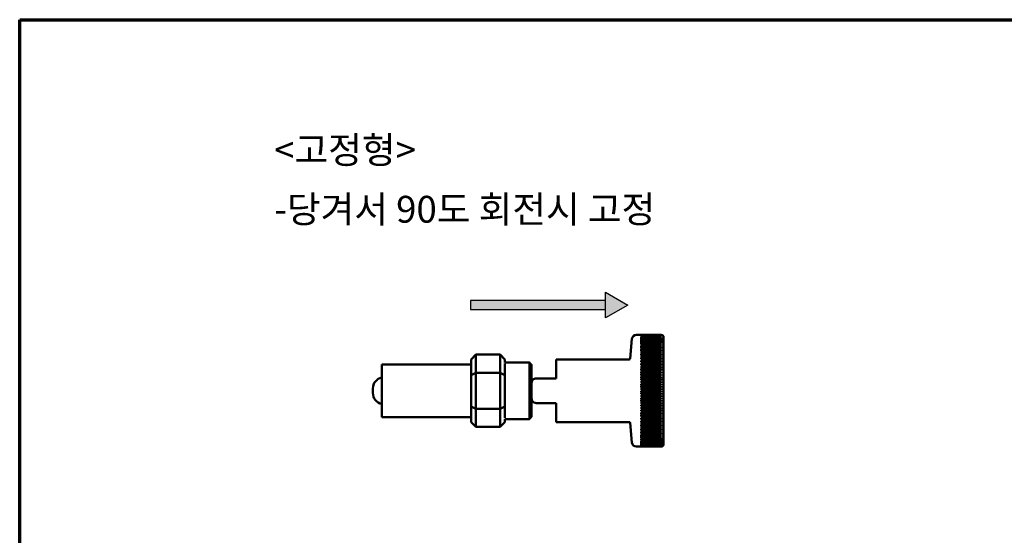
# Model space of a CAD drawing. Units: millimetres. Extents: x 5 to 445, y 5 to 305.
# Drawn here: x 5 to 225, y 190 to 305 of the extents above; entities that cross this region are included whole.
import ezdxf

# ---------------------------------------------------------------- set-up
doc = ezdxf.new("R2010")
doc.units = ezdxf.units.MM
for name, color, linetype, lineweight in [('경계(ISO)', 7, 'Continuous', 70), ('기호(ISO)', 1, 'Continuous', 25), ('스케치 형상(ISO)', 7, 'Continuous', 25), ('외형선(ISO)', 7, 'Continuous', 50), ('해치 (ISO)', 7, 'Continuous', 18)]:
    doc.layers.add(name, color=color, linetype=linetype, lineweight=lineweight)
doc.styles.add('주 텍스트 (ISO)', font='NanumGothic.ttf')

# ---------------------------------------------------------------- blocks, each defined once
blk = doc.blocks.new('경계 용지5-a3')
at = {"layer": '경계(ISO)'}
for p, q in [((5, 305), (445, 305)), ((5, 5), (5, 305))]:
    blk.add_line(p, q, dxfattribs=at)

msp = doc.modelspace()

# ---------------------------------------------------------------- hatches: boundary and pattern name
at = {"layer": '해치 (ISO)'}
for points in [[(136.011, 244.037), (136.011, 238.263), (141.011, 241.15)], [(105.815, 240.15), (136.011, 240.15), (136.011, 242.15), (105.815, 242.15)]]:
    msp.add_hatch(color=256, dxfattribs=at).paths.add_polyline_path(points)

# ---------------------------------------------------------------- linework, layer by layer
at = {"layer": '스케치 형상(ISO)'}
for p, q in [((136.011, 238.263), (136.011, 244.037)), ((136.011, 244.037), (141.011, 241.15)), ((136.011, 242.15), (105.815, 242.15)), ((105.815, 242.15), (105.815, 240.15)), ((105.815, 240.15), (136.011, 240.15)), ((136.011, 240.15), (136.011, 242.15)), ((141.011, 241.15), (136.011, 238.263))]:
    msp.add_line(p, q, dxfattribs=at)
at = {"layer": '외형선(ISO)'}
for p, q in [((141.483, 229.15), (141.883, 233.559)), ((145.156, 234.468), (142.879, 234.468)), ((143.966, 234.468), (143.966, 234.465)), ((143.966, 234.458), (143.966, 234.449)), ((143.966, 234.437), (143.966, 234.421)), ((143.966, 234.403), (143.966, 234.381)), ((143.966, 234.357), (143.966, 234.329)), ((143.966, 234.299), (143.966, 234.264)), ((143.966, 234.228), (143.966, 234.188)), ((143.966, 234.146), (143.966, 234.099)), ((143.966, 234.051), (143.966, 233.998)), ((143.966, 233.945), (143.966, 233.886)), ((143.966, 233.826), (143.966, 233.762)), ((143.966, 233.696), (143.966, 233.626)), ((143.966, 233.555), (143.966, 233.478)), ((143.966, 233.402), (143.966, 233.319)), ((148.466, 234.468), (147.602, 234.468)), ((148.466, 234.465), (148.466, 234.468)), ((148.466, 234.45), (148.466, 234.459)), ((148.466, 234.423), (148.466, 234.439)), ((148.466, 234.384), (148.466, 234.406)), ((148.466, 234.333), (148.466, 234.36)), ((148.466, 234.269), (148.466, 234.303)), ((148.466, 234.193), (148.466, 234.233)), ((148.466, 234.105), (148.466, 234.151)), ((148.466, 234.005), (148.466, 234.058)), ((148.466, 233.893), (148.466, 233.952)), ((148.466, 233.77), (148.466, 233.834)), ((148.466, 233.635), (148.466, 233.705)), ((148.466, 233.488), (148.466, 233.564)), ((148.466, 233.33), (148.466, 233.412)), ((148.966, 233.968), (148.966, 209.968)), ((143.966, 233.237), (143.966, 233.149)), ((143.966, 233.062), (143.966, 232.968)), ((143.966, 232.876), (143.966, 232.776)), ((143.966, 232.678), (143.966, 232.574)), ((143.966, 232.471), (143.966, 232.361)), ((143.966, 232.253), (143.966, 232.138)), ((143.966, 232.024), (143.966, 231.904)), ((143.966, 231.786), (143.966, 231.661)), ((143.966, 231.538), (143.966, 231.408)), ((143.966, 231.281), (143.966, 231.146)), ((148.466, 233.16), (148.466, 233.248)), ((148.466, 232.98), (148.466, 233.073)), ((148.466, 232.789), (148.466, 232.888)), ((148.466, 232.587), (148.466, 232.691)), ((148.466, 232.375), (148.466, 232.484)), ((148.466, 232.152), (148.466, 232.267)), ((148.466, 231.919), (148.466, 232.039)), ((148.466, 231.677), (148.466, 231.802)), ((148.466, 231.425), (148.466, 231.554)), ((148.466, 231.163), (148.466, 231.298)), ((106.966, 230.051), (105.966, 228.968)), ((105.966, 225.468), (105.966, 228.968)), ((106.966, 228.03), (106.966, 230.051)), ((112.466, 230.051), (106.966, 230.051)), ((112.466, 230.051), (113.466, 228.968)), ((112.466, 230.051), (112.466, 228.03)), ((113.466, 228.316), (113.466, 228.968)), ((124.966, 228.968), (124.966, 224.718)), ((141.284, 228.968), (124.966, 228.968)), ((143.966, 231.015), (143.966, 230.875)), ((143.966, 230.739), (143.966, 230.596)), ((143.966, 230.455), (143.966, 230.307)), ((143.966, 230.163), (143.966, 230.011)), ((143.966, 229.862), (143.966, 229.706)), ((143.966, 229.554), (143.966, 229.394)), ((143.966, 229.238), (143.966, 229.074)), ((148.466, 230.893), (148.466, 231.032)), ((148.466, 230.613), (148.466, 230.757)), ((148.466, 230.326), (148.466, 230.473)), ((148.466, 230.029), (148.466, 230.181)), ((148.466, 229.725), (148.466, 229.881)), ((148.466, 229.414), (148.466, 229.573)), ((148.466, 229.095), (148.466, 229.258)), ((85.966, 227.868), (85.966, 216.068)), ((105.966, 227.868), (85.966, 227.868)), ((106.966, 226.009), (106.966, 228.03)), ((112.466, 228.03), (112.466, 226.009)), ((113.466, 228.316), (118.966, 228.316)), ((113.466, 225.468), (113.466, 228.03)), ((118.966, 215.62), (118.966, 228.316)), ((119.466, 227.76), (119.466, 223.718)), ((143.966, 228.915), (143.966, 228.748)), ((143.966, 228.585), (143.966, 228.415)), ((143.966, 228.249), (143.966, 228.075)), ((143.966, 227.906), (143.966, 227.729)), ((143.966, 227.558), (143.966, 227.378)), ((143.966, 227.204), (143.966, 227.022)), ((143.966, 226.845), (143.966, 226.66)), ((148.466, 228.769), (148.466, 228.936)), ((148.466, 228.436), (148.466, 228.606)), ((148.466, 228.097), (148.466, 228.27)), ((148.466, 227.751), (148.466, 227.928)), ((148.466, 227.4), (148.466, 227.58)), ((148.466, 227.044), (148.466, 227.226)), ((148.466, 226.683), (148.466, 226.867)), ((106.966, 226.009), (105.966, 225.468)), ((105.966, 218.468), (105.966, 225.468)), ((106.966, 221.968), (106.966, 226.009)), ((112.466, 226.009), (106.966, 226.009)), ((112.466, 226.009), (113.466, 225.468)), ((112.466, 226.009), (112.466, 221.968)), ((113.466, 221.968), (113.466, 225.468)), ((120.466, 224.718), (124.966, 224.718)), ((143.966, 226.481), (143.966, 226.294)), ((143.966, 226.112), (143.966, 225.923)), ((143.966, 225.74), (143.966, 225.549)), ((143.966, 225.364), (143.966, 225.171)), ((143.966, 224.984), (143.966, 224.79)), ((143.966, 224.602), (143.966, 224.406)), ((148.466, 226.317), (148.466, 226.504)), ((148.466, 225.947), (148.466, 226.136)), ((148.466, 225.572), (148.466, 225.763)), ((148.466, 225.195), (148.466, 225.388)), ((148.466, 224.814), (148.466, 225.008)), ((148.466, 224.43), (148.466, 224.626)), ((83.966, 221.468), (83.966, 222.468)), ((119.466, 220.218), (119.466, 223.718)), ((143.966, 224.217), (143.966, 224.019)), ((143.966, 223.829), (143.966, 223.631)), ((143.966, 223.44), (143.966, 223.241)), ((143.966, 223.049), (143.966, 222.85)), ((143.966, 222.658), (143.966, 222.458)), ((148.466, 224.044), (148.466, 224.241)), ((148.466, 223.656), (148.466, 223.854)), ((148.466, 223.266), (148.466, 223.465)), ((148.466, 222.875), (148.466, 223.074)), ((148.466, 222.483), (148.466, 222.682)), ((106.966, 217.927), (106.966, 221.968)), ((112.466, 221.968), (112.466, 217.927)), ((113.466, 218.468), (113.466, 221.968)), ((119.466, 220.218), (119.466, 216.176)), ((143.966, 222.265), (143.966, 222.065)), ((143.966, 221.873), (143.966, 221.673)), ((143.966, 221.48), (143.966, 221.28)), ((143.966, 221.088), (143.966, 220.889)), ((143.966, 220.697), (143.966, 220.498)), ((143.966, 220.307), (143.966, 220.109)), ((148.466, 222.09), (148.466, 222.29)), ((148.466, 221.697), (148.466, 221.897)), ((148.466, 221.305), (148.466, 221.505)), ((148.466, 220.913), (148.466, 221.113)), ((148.466, 220.523), (148.466, 220.721)), ((148.466, 220.133), (148.466, 220.331)), ((105.966, 214.968), (105.966, 218.468)), ((106.966, 217.927), (105.966, 218.468)), ((112.466, 217.927), (113.466, 218.468)), ((113.466, 215.906), (113.466, 218.468)), ((120.466, 219.218), (124.966, 219.218)), ((124.966, 219.218), (124.966, 214.968)), ((143.966, 219.918), (143.966, 219.721)), ((143.966, 219.532), (143.966, 219.336)), ((143.966, 219.148), (143.966, 218.954)), ((143.966, 218.767), (143.966, 218.574)), ((143.966, 218.389), (143.966, 218.198)), ((143.966, 218.015), (143.966, 217.825)), ((148.466, 219.746), (148.466, 219.943)), ((148.466, 219.36), (148.466, 219.556)), ((148.466, 218.978), (148.466, 219.172)), ((148.466, 218.598), (148.466, 218.791)), ((148.466, 218.222), (148.466, 218.413)), ((148.466, 217.849), (148.466, 218.038)), ((105.966, 216.068), (85.966, 216.068)), ((106.966, 215.906), (106.966, 217.927)), ((112.466, 217.927), (106.966, 217.927)), ((106.966, 213.885), (106.966, 215.906)), ((112.466, 217.927), (112.466, 215.906)), ((112.466, 215.906), (112.466, 213.885)), ((143.966, 217.644), (143.966, 217.457)), ((143.966, 217.278), (143.966, 217.093)), ((143.966, 216.916), (143.966, 216.734)), ((143.966, 216.56), (143.966, 216.38)), ((143.966, 216.208), (143.966, 216.032)), ((143.966, 215.863), (143.966, 215.689)), ((148.466, 217.48), (148.466, 217.667)), ((148.466, 217.116), (148.466, 217.301)), ((148.466, 216.756), (148.466, 216.939)), ((148.466, 216.402), (148.466, 216.582)), ((148.466, 216.053), (148.466, 216.23)), ((148.466, 215.71), (148.466, 215.884)), ((106.966, 213.885), (105.966, 214.968)), ((112.466, 213.885), (106.966, 213.885)), ((112.466, 213.885), (113.466, 214.968)), ((113.466, 215.62), (118.966, 215.62)), ((113.466, 214.968), (113.466, 215.62)), ((141.284, 214.968), (124.966, 214.968)), ((141.483, 214.786), (141.883, 210.377)), ((143.966, 215.523), (143.966, 215.353)), ((143.966, 215.19), (143.966, 215.023)), ((143.966, 214.863), (143.966, 214.7)), ((143.966, 214.544), (143.966, 214.384)), ((143.966, 214.232), (143.966, 214.075)), ((143.966, 213.927), (143.966, 213.775)), ((143.966, 213.63), (143.966, 213.482)), ((148.466, 215.374), (148.466, 215.544)), ((148.466, 215.043), (148.466, 215.211)), ((148.466, 214.72), (148.466, 214.884)), ((148.466, 214.403), (148.466, 214.564)), ((148.466, 214.095), (148.466, 214.251)), ((148.466, 213.794), (148.466, 213.946)), ((148.466, 213.501), (148.466, 213.649)), ((143.966, 213.342), (143.966, 213.198)), ((143.966, 213.062), (143.966, 212.923)), ((143.966, 212.791), (143.966, 212.656)), ((143.966, 212.529), (143.966, 212.399)), ((143.966, 212.276), (143.966, 212.151)), ((143.966, 212.033), (143.966, 211.913)), ((143.966, 211.8), (143.966, 211.685)), ((143.966, 211.576), (143.966, 211.466)), ((143.966, 211.363), (143.966, 211.259)), ((148.466, 213.216), (148.466, 213.36)), ((148.466, 212.94), (148.466, 213.079)), ((148.466, 212.673), (148.466, 212.808)), ((148.466, 212.415), (148.466, 212.545)), ((148.466, 212.166), (148.466, 212.292)), ((148.466, 211.928), (148.466, 212.048)), ((148.466, 211.699), (148.466, 211.814)), ((148.466, 211.48), (148.466, 211.59)), ((148.466, 211.271), (148.466, 211.376)), ((145.156, 209.468), (142.879, 209.468)), ((143.966, 211.16), (143.966, 211.061)), ((143.966, 210.969), (143.966, 210.875)), ((143.966, 210.787), (143.966, 210.699)), ((143.966, 210.617), (143.966, 210.535)), ((143.966, 210.459), (143.966, 210.382)), ((143.966, 210.311), (143.966, 210.24)), ((143.966, 210.175), (143.966, 210.11)), ((143.966, 210.051), (143.966, 209.992)), ((143.966, 209.938), (143.966, 209.885)), ((143.966, 209.837), (143.966, 209.791)), ((143.966, 209.749), (143.966, 209.708)), ((143.966, 209.672), (143.966, 209.638)), ((143.966, 209.607), (143.966, 209.579)), ((143.966, 209.555), (143.966, 209.533)), ((143.966, 209.515), (143.966, 209.499)), ((143.966, 209.487), (143.966, 209.478)), ((143.966, 209.472), (143.966, 209.468)), ((148.466, 209.468), (147.602, 209.468)), ((148.466, 211.074), (148.466, 211.173)), ((148.466, 210.886), (148.466, 210.98)), ((148.466, 210.71), (148.466, 210.799)), ((148.466, 210.545), (148.466, 210.628)), ((148.466, 210.391), (148.466, 210.468)), ((148.466, 210.249), (148.466, 210.32)), ((148.466, 210.118), (148.466, 210.183)), ((148.466, 209.999), (148.466, 210.058)), ((148.466, 209.892), (148.466, 209.945)), ((148.466, 209.796), (148.466, 209.843)), ((148.466, 209.713), (148.466, 209.754)), ((148.466, 209.642), (148.466, 209.676)), ((148.466, 209.582), (148.466, 209.611)), ((148.466, 209.536), (148.466, 209.558)), ((148.466, 209.501), (148.466, 209.517)), ((148.466, 209.479), (148.466, 209.488)), ((148.466, 209.469), (148.466, 209.472))]:
    msp.add_line(p, q, dxfattribs=at)
for centre, radius, start, end in [((142.879, 233.468), 1, 90, 174.80557), ((148.466, 233.968), 0.5, 0, 90), ((141.284, 229.168), 0.2, 270, 354.80557), ((86.466, 222.468), 2.5, 101.53696, 180), ((86.466, 221.468), 2.5, 180, 258.46304), ((141.284, 214.768), 0.2, 5.19443, 90), ((142.879, 210.468), 1, 185.19443, 270), ((148.466, 209.968), 0.5, 270, 0)]:
    msp.add_arc(centre, radius, start, end, dxfattribs=at)
for points in [[(143.966, 234.468), (145.466, 234.467), (146.966, 234.464), (148.466, 234.459)], [(148.466, 234.45), (146.966, 234.457), (145.466, 234.462), (143.966, 234.465)], [(143.966, 234.458), (145.466, 234.454), (146.966, 234.447), (148.466, 234.439)], [(148.466, 234.423), (146.966, 234.434), (145.466, 234.442), (143.966, 234.449)], [(143.966, 234.437), (145.466, 234.428), (146.966, 234.418), (148.466, 234.406)], [(148.466, 234.384), (146.966, 234.398), (145.466, 234.411), (143.966, 234.421)], [(143.966, 234.403), (145.466, 234.391), (146.966, 234.376), (148.466, 234.36)], [(148.466, 234.333), (146.966, 234.351), (145.466, 234.367), (143.966, 234.381)], [(143.966, 234.357), (145.466, 234.341), (146.966, 234.323), (148.466, 234.303)], [(148.466, 234.269), (146.966, 234.291), (145.466, 234.311), (143.966, 234.329)], [(143.966, 234.299), (145.466, 234.279), (146.966, 234.257), (148.466, 234.233)], [(148.466, 234.193), (146.966, 234.219), (145.466, 234.242), (143.966, 234.264)], [(143.966, 234.228), (145.466, 234.204), (146.966, 234.179), (148.466, 234.151)], [(148.466, 234.105), (146.966, 234.134), (145.466, 234.162), (143.966, 234.188)], [(143.966, 234.146), (145.466, 234.118), (146.966, 234.089), (148.466, 234.058)], [(148.466, 234.005), (146.966, 234.038), (145.466, 234.07), (143.966, 234.099)], [(143.966, 234.051), (145.466, 234.02), (146.966, 233.987), (148.466, 233.952)], [(143.966, 234.003), (145.466, 233.972), (146.966, 233.939), (148.466, 233.904)], [(148.466, 233.893), (146.966, 233.93), (145.466, 233.965), (143.966, 233.998)], [(143.966, 233.945), (145.466, 233.91), (146.966, 233.873), (148.466, 233.834)], [(143.966, 233.897), (145.466, 233.862), (146.966, 233.825), (148.466, 233.787)], [(148.466, 233.77), (146.966, 233.81), (145.466, 233.849), (143.966, 233.886)], [(143.966, 233.826), (145.466, 233.788), (146.966, 233.747), (148.466, 233.705)], [(143.966, 233.779), (145.466, 233.74), (146.966, 233.7), (148.466, 233.658)], [(148.466, 233.635), (146.966, 233.679), (145.466, 233.721), (143.966, 233.762)], [(143.966, 233.696), (145.466, 233.654), (146.966, 233.61), (148.466, 233.564)], [(143.966, 233.649), (145.466, 233.607), (146.966, 233.563), (148.466, 233.518)], [(148.466, 233.488), (146.966, 233.535), (145.466, 233.581), (143.966, 233.626)], [(143.966, 233.555), (145.466, 233.509), (146.966, 233.461), (148.466, 233.412)], [(143.966, 233.508), (145.466, 233.463), (146.966, 233.415), (148.466, 233.366)], [(148.466, 233.33), (146.966, 233.381), (145.466, 233.43), (143.966, 233.478)], [(143.966, 233.402), (145.466, 233.352), (146.966, 233.301), (148.466, 233.248)], [(148.466, 234.465), (147.363, 234.467), (146.26, 234.468), (145.156, 234.468)], [(145.48, 234.069), (146.475, 234.05), (147.471, 234.03), (148.466, 234.009)], [(146.379, 234.468), (147.075, 234.468), (147.771, 234.468), (148.466, 234.468)], [(143.966, 233.356), (145.466, 233.307), (146.966, 233.256), (148.466, 233.203)], [(148.466, 233.16), (146.966, 233.215), (145.466, 233.268), (143.966, 233.319)], [(143.966, 233.237), (145.466, 233.184), (146.966, 233.13), (148.466, 233.073)], [(143.966, 233.192), (145.466, 233.139), (146.966, 233.085), (148.466, 233.029)], [(148.466, 232.98), (146.966, 233.038), (145.466, 233.095), (143.966, 233.149)], [(143.966, 233.062), (145.466, 233.005), (146.966, 232.947), (148.466, 232.888)], [(143.966, 233.018), (145.466, 232.961), (146.966, 232.903), (148.466, 232.844)], [(148.466, 232.789), (146.966, 232.85), (145.466, 232.91), (143.966, 232.968)], [(143.966, 232.876), (145.466, 232.816), (146.966, 232.754), (148.466, 232.691)], [(143.966, 232.832), (145.466, 232.772), (146.966, 232.711), (148.466, 232.648)], [(148.466, 232.587), (146.966, 232.652), (145.466, 232.715), (143.966, 232.776)], [(143.966, 232.678), (145.466, 232.615), (146.966, 232.55), (148.466, 232.484)], [(143.966, 232.636), (145.466, 232.573), (146.966, 232.508), (148.466, 232.442)], [(148.466, 232.375), (146.966, 232.443), (145.466, 232.509), (143.966, 232.574)], [(143.966, 232.471), (145.466, 232.404), (146.966, 232.336), (148.466, 232.267)], [(143.966, 232.429), (145.466, 232.362), (146.966, 232.295), (148.466, 232.225)], [(148.466, 232.152), (146.966, 232.223), (145.466, 232.293), (143.966, 232.361)], [(143.966, 232.253), (145.466, 232.183), (146.966, 232.112), (148.466, 232.039)], [(143.966, 232.211), (145.466, 232.142), (146.966, 232.071), (148.466, 231.999)], [(148.466, 231.919), (146.966, 231.994), (145.466, 232.066), (143.966, 232.138)], [(143.966, 232.024), (145.466, 231.952), (146.966, 231.877), (148.466, 231.802)], [(143.966, 231.984), (145.466, 231.912), (146.966, 231.838), (148.466, 231.762)], [(148.466, 231.677), (146.966, 231.754), (145.466, 231.83), (143.966, 231.904)], [(143.966, 231.786), (145.466, 231.71), (146.966, 231.633), (148.466, 231.554)], [(143.966, 231.747), (145.466, 231.671), (146.966, 231.594), (148.466, 231.516)], [(148.466, 231.425), (146.966, 231.505), (145.466, 231.584), (143.966, 231.661)], [(143.966, 231.538), (145.466, 231.459), (146.966, 231.379), (148.466, 231.298)], [(143.966, 231.5), (145.466, 231.421), (146.966, 231.342), (148.466, 231.26)], [(148.466, 231.163), (146.966, 231.246), (145.466, 231.328), (143.966, 231.408)], [(143.966, 231.281), (145.466, 231.199), (146.966, 231.116), (148.466, 231.032)], [(143.966, 231.244), (145.466, 231.162), (146.966, 231.079), (148.466, 230.995)], [(148.466, 230.893), (146.966, 230.979), (145.466, 231.063), (143.966, 231.146)], [(143.966, 231.015), (145.466, 230.93), (146.966, 230.844), (148.466, 230.757)], [(143.966, 230.978), (145.466, 230.894), (146.966, 230.808), (148.466, 230.722)], [(148.466, 230.613), (146.966, 230.702), (145.466, 230.789), (143.966, 230.875)], [(143.966, 230.739), (145.466, 230.652), (146.966, 230.563), (148.466, 230.473)], [(143.966, 230.704), (145.466, 230.617), (146.966, 230.529), (148.466, 230.439)], [(148.466, 230.326), (146.966, 230.417), (145.466, 230.507), (143.966, 230.596)], [(143.966, 230.455), (145.466, 230.365), (146.966, 230.274), (148.466, 230.181)], [(143.966, 230.421), (145.466, 230.331), (146.966, 230.241), (148.466, 230.148)], [(148.466, 230.029), (146.966, 230.123), (145.466, 230.216), (143.966, 230.307)], [(143.966, 230.163), (145.466, 230.07), (146.966, 229.976), (148.466, 229.881)], [(143.966, 230.13), (145.466, 230.038), (146.966, 229.944), (148.466, 229.85)], [(148.466, 229.725), (146.966, 229.822), (145.466, 229.917), (143.966, 230.011)], [(143.966, 229.862), (145.466, 229.767), (146.966, 229.671), (148.466, 229.573)], [(143.966, 229.831), (145.466, 229.736), (146.966, 229.64), (148.466, 229.543)], [(148.466, 229.414), (146.966, 229.512), (145.466, 229.61), (143.966, 229.706)], [(143.966, 229.554), (145.466, 229.456), (146.966, 229.358), (148.466, 229.258)], [(143.966, 229.523), (145.466, 229.426), (146.966, 229.328), (148.466, 229.229)], [(148.466, 229.095), (146.966, 229.195), (145.466, 229.295), (143.966, 229.394)], [(143.966, 229.238), (145.466, 229.138), (146.966, 229.037), (148.466, 228.936)], [(143.966, 229.209), (145.466, 229.109), (146.966, 229.009), (148.466, 228.908)], [(148.466, 228.769), (146.966, 228.872), (145.466, 228.973), (143.966, 229.074)], [(143.966, 228.915), (145.466, 228.813), (146.966, 228.71), (148.466, 228.606)], [(143.966, 228.887), (145.466, 228.786), (146.966, 228.683), (148.466, 228.58)], [(148.466, 228.436), (146.966, 228.541), (145.466, 228.645), (143.966, 228.748)], [(143.966, 228.585), (145.466, 228.481), (146.966, 228.376), (148.466, 228.27)], [(143.966, 228.559), (145.466, 228.455), (146.966, 228.35), (148.466, 228.245)], [(148.466, 228.097), (146.966, 228.204), (145.466, 228.31), (143.966, 228.415)], [(143.966, 228.249), (145.466, 228.143), (146.966, 228.036), (148.466, 227.928)], [(143.966, 228.224), (145.466, 228.118), (146.966, 228.011), (148.466, 227.904)], [(148.466, 227.751), (146.966, 227.86), (145.466, 227.968), (143.966, 228.075)], [(143.966, 227.906), (145.466, 227.798), (146.966, 227.689), (148.466, 227.58)], [(143.966, 227.882), (145.466, 227.775), (146.966, 227.667), (148.466, 227.557)], [(148.466, 227.4), (146.966, 227.511), (145.466, 227.621), (143.966, 227.729)], [(143.966, 227.558), (145.466, 227.448), (146.966, 227.338), (148.466, 227.226)], [(143.966, 227.535), (145.466, 227.426), (146.966, 227.316), (148.466, 227.205)], [(148.466, 227.044), (146.966, 227.156), (145.466, 227.268), (143.966, 227.378)], [(143.966, 227.204), (145.466, 227.092), (146.966, 226.98), (148.466, 226.867)], [(143.966, 227.183), (145.466, 227.072), (146.966, 226.96), (148.466, 226.848)], [(148.466, 226.683), (146.966, 226.796), (145.466, 226.909), (143.966, 227.022)], [(143.966, 226.845), (145.466, 226.732), (146.966, 226.618), (148.466, 226.504)], [(143.966, 226.825), (145.466, 226.713), (146.966, 226.6), (148.466, 226.486)], [(148.466, 226.317), (146.966, 226.432), (145.466, 226.546), (143.966, 226.66)], [(143.966, 226.481), (145.466, 226.366), (146.966, 226.251), (148.466, 226.136)], [(143.966, 226.463), (145.466, 226.349), (146.966, 226.234), (148.466, 226.119)], [(148.466, 225.947), (146.966, 226.063), (145.466, 226.179), (143.966, 226.294)], [(143.966, 226.112), (145.466, 225.997), (146.966, 225.88), (148.466, 225.763)], [(143.966, 226.096), (145.466, 225.981), (146.966, 225.865), (148.466, 225.748)], [(148.466, 225.572), (146.966, 225.69), (145.466, 225.807), (143.966, 225.923)], [(143.966, 225.74), (145.466, 225.623), (146.966, 225.505), (148.466, 225.388)], [(143.966, 225.725), (145.466, 225.608), (146.966, 225.491), (148.466, 225.374)], [(148.466, 225.195), (146.966, 225.313), (145.466, 225.431), (143.966, 225.549)], [(143.966, 225.364), (145.466, 225.246), (146.966, 225.127), (148.466, 225.008)], [(143.966, 225.35), (145.466, 225.233), (146.966, 225.115), (148.466, 224.996)], [(148.466, 224.814), (146.966, 224.933), (145.466, 225.052), (143.966, 225.171)], [(143.966, 224.984), (145.466, 224.865), (146.966, 224.746), (148.466, 224.626)], [(143.966, 224.972), (145.466, 224.854), (146.966, 224.735), (148.466, 224.615)], [(148.466, 224.43), (146.966, 224.55), (145.466, 224.67), (143.966, 224.79)], [(143.966, 224.602), (145.466, 224.482), (146.966, 224.361), (148.466, 224.241)], [(143.966, 224.591), (145.466, 224.472), (146.966, 224.352), (148.466, 224.232)], [(148.466, 224.044), (146.966, 224.165), (145.466, 224.286), (143.966, 224.406)], [(143.966, 224.217), (145.466, 224.096), (146.966, 223.975), (148.466, 223.854)], [(143.966, 224.208), (145.466, 224.087), (146.966, 223.967), (148.466, 223.846)], [(148.466, 223.656), (146.966, 223.777), (145.466, 223.899), (143.966, 224.019)], [(143.966, 223.829), (145.466, 223.708), (146.966, 223.586), (148.466, 223.465)], [(143.966, 223.822), (145.466, 223.701), (146.966, 223.58), (148.466, 223.459)], [(148.466, 223.266), (146.966, 223.388), (145.466, 223.51), (143.966, 223.631)], [(143.966, 223.44), (145.466, 223.318), (146.966, 223.196), (148.466, 223.074)], [(143.966, 223.434), (145.466, 223.313), (146.966, 223.191), (148.466, 223.07)], [(148.466, 222.875), (146.966, 222.997), (145.466, 223.119), (143.966, 223.241)], [(143.966, 223.049), (145.466, 222.927), (146.966, 222.805), (148.466, 222.682)], [(143.966, 223.045), (145.466, 222.923), (146.966, 222.801), (148.466, 222.68)], [(148.466, 222.483), (146.966, 222.605), (145.466, 222.728), (143.966, 222.85)], [(143.966, 222.658), (145.466, 222.535), (146.966, 222.413), (148.466, 222.29)], [(143.966, 222.655), (145.466, 222.533), (146.966, 222.411), (148.466, 222.289)], [(148.466, 222.09), (146.966, 222.213), (145.466, 222.335), (143.966, 222.458)], [(143.966, 222.265), (145.466, 222.143), (146.966, 222.02), (148.466, 221.897)], [(143.966, 222.264), (145.178, 222.165), (146.39, 222.067), (147.602, 221.968)], [(148.466, 221.697), (146.966, 221.82), (145.466, 221.943), (143.966, 222.065)], [(143.966, 221.873), (145.466, 221.75), (146.966, 221.627), (148.466, 221.505)], [(148.466, 221.308), (146.966, 221.43), (145.466, 221.552), (143.966, 221.674)], [(148.466, 221.305), (146.966, 221.427), (145.466, 221.55), (143.966, 221.673)], [(143.966, 221.48), (145.466, 221.357), (146.966, 221.235), (148.466, 221.113)], [(148.466, 220.917), (146.966, 221.039), (145.466, 221.161), (143.966, 221.283)], [(148.466, 220.913), (146.966, 221.035), (145.466, 221.158), (143.966, 221.28)], [(143.966, 221.088), (145.466, 220.966), (146.966, 220.843), (148.466, 220.721)], [(148.466, 220.528), (146.966, 220.65), (145.466, 220.771), (143.966, 220.893)], [(148.466, 220.523), (146.966, 220.644), (145.466, 220.766), (143.966, 220.889)], [(143.966, 220.697), (145.466, 220.575), (146.966, 220.453), (148.466, 220.331)], [(148.466, 220.141), (146.966, 220.261), (145.466, 220.383), (143.966, 220.504)], [(148.466, 220.133), (146.966, 220.255), (145.466, 220.376), (143.966, 220.498)], [(143.966, 220.307), (145.466, 220.185), (146.966, 220.064), (148.466, 219.943)], [(148.466, 221.698), (147.363, 221.788), (146.26, 221.878), (145.156, 221.968)], [(148.466, 219.755), (146.966, 219.875), (145.466, 219.995), (143.966, 220.116)], [(148.466, 219.746), (146.966, 219.866), (145.466, 219.987), (143.966, 220.109)], [(143.966, 219.918), (145.466, 219.797), (146.966, 219.677), (148.466, 219.556)], [(148.466, 219.371), (146.966, 219.49), (145.466, 219.61), (143.966, 219.73)], [(148.466, 219.36), (146.966, 219.48), (145.466, 219.601), (143.966, 219.721)], [(143.966, 219.532), (145.466, 219.412), (146.966, 219.292), (148.466, 219.172)], [(148.466, 218.99), (146.966, 219.108), (145.466, 219.227), (143.966, 219.347)], [(148.466, 218.978), (146.966, 219.097), (145.466, 219.216), (143.966, 219.336)], [(143.966, 219.148), (145.466, 219.029), (146.966, 218.91), (148.466, 218.791)], [(148.466, 218.611), (146.966, 218.729), (145.466, 218.847), (143.966, 218.966)], [(148.466, 218.598), (146.966, 218.716), (145.466, 218.835), (143.966, 218.954)], [(143.966, 218.767), (145.466, 218.649), (146.966, 218.53), (148.466, 218.413)], [(148.466, 218.237), (146.966, 218.353), (145.466, 218.47), (143.966, 218.588)], [(148.466, 218.222), (146.966, 218.339), (145.466, 218.456), (143.966, 218.574)], [(143.966, 218.389), (145.466, 218.272), (146.966, 218.155), (148.466, 218.038)], [(148.466, 217.865), (146.966, 217.981), (145.466, 218.097), (143.966, 218.213)], [(148.466, 217.849), (146.966, 217.965), (145.466, 218.081), (143.966, 218.198)], [(143.966, 218.015), (145.466, 217.898), (146.966, 217.783), (148.466, 217.667)], [(148.466, 217.498), (146.966, 217.612), (145.466, 217.727), (143.966, 217.842)], [(148.466, 217.48), (146.966, 217.595), (145.466, 217.71), (143.966, 217.825)], [(143.966, 217.644), (145.466, 217.529), (146.966, 217.415), (148.466, 217.301)], [(148.466, 217.135), (146.966, 217.248), (145.466, 217.361), (143.966, 217.475)], [(148.466, 217.116), (146.966, 217.229), (145.466, 217.343), (143.966, 217.457)], [(143.966, 217.278), (145.466, 217.164), (146.966, 217.051), (148.466, 216.939)], [(148.466, 216.777), (146.966, 216.888), (145.466, 217), (143.966, 217.113)], [(148.466, 216.756), (146.966, 216.868), (145.466, 216.98), (143.966, 217.093)], [(143.966, 216.916), (145.466, 216.804), (146.966, 216.693), (148.466, 216.582)], [(148.466, 216.424), (146.966, 216.534), (145.466, 216.644), (143.966, 216.755)], [(148.466, 216.402), (146.966, 216.512), (145.466, 216.623), (143.966, 216.734)], [(143.966, 216.56), (145.466, 216.449), (146.966, 216.339), (148.466, 216.23)], [(148.466, 216.077), (146.966, 216.185), (145.466, 216.293), (143.966, 216.402)], [(148.466, 216.053), (146.966, 216.161), (145.466, 216.27), (143.966, 216.38)], [(143.966, 216.208), (145.466, 216.099), (146.966, 215.991), (148.466, 215.884)], [(148.466, 215.735), (146.966, 215.841), (145.466, 215.948), (143.966, 216.055)], [(148.466, 215.71), (146.966, 215.817), (145.466, 215.924), (143.966, 216.032)], [(143.966, 215.863), (145.466, 215.756), (146.966, 215.65), (148.466, 215.544)], [(148.466, 215.4), (146.966, 215.504), (145.466, 215.608), (143.966, 215.714)], [(148.466, 215.374), (146.966, 215.478), (145.466, 215.583), (143.966, 215.689)], [(143.966, 215.523), (145.466, 215.418), (146.966, 215.314), (148.466, 215.211)], [(148.466, 215.071), (146.966, 215.173), (145.466, 215.275), (143.966, 215.379)], [(148.466, 215.043), (146.966, 215.145), (145.466, 215.248), (143.966, 215.353)], [(143.966, 215.19), (145.466, 215.087), (146.966, 214.985), (148.466, 214.884)], [(148.466, 214.749), (146.966, 214.848), (145.466, 214.949), (143.966, 215.05)], [(148.466, 214.72), (146.966, 214.82), (145.466, 214.921), (143.966, 215.023)], [(143.966, 214.863), (145.466, 214.762), (146.966, 214.662), (148.466, 214.564)], [(148.466, 214.434), (146.966, 214.531), (145.466, 214.629), (143.966, 214.729)], [(148.466, 214.403), (146.966, 214.501), (145.466, 214.6), (143.966, 214.7)], [(143.966, 214.544), (145.466, 214.445), (146.966, 214.347), (148.466, 214.251)], [(148.466, 214.126), (146.966, 214.221), (145.466, 214.317), (143.966, 214.414)], [(148.466, 214.095), (146.966, 214.19), (145.466, 214.286), (143.966, 214.384)], [(143.966, 214.232), (145.466, 214.135), (146.966, 214.04), (148.466, 213.946)], [(148.466, 213.826), (146.966, 213.919), (145.466, 214.012), (143.966, 214.107)], [(148.466, 213.794), (146.966, 213.886), (145.466, 213.98), (143.966, 214.075)], [(143.966, 213.927), (145.466, 213.833), (146.966, 213.74), (148.466, 213.649)], [(148.466, 213.534), (146.966, 213.624), (145.466, 213.715), (143.966, 213.808)], [(148.466, 213.501), (146.966, 213.591), (145.466, 213.682), (143.966, 213.775)], [(143.966, 213.63), (145.466, 213.539), (146.966, 213.449), (148.466, 213.36)], [(148.466, 213.251), (146.966, 213.338), (145.466, 213.427), (143.966, 213.516)], [(148.466, 213.216), (146.966, 213.303), (145.466, 213.392), (143.966, 213.482)], [(143.966, 213.342), (145.466, 213.253), (146.966, 213.166), (148.466, 213.079)], [(148.466, 212.976), (146.966, 213.061), (145.466, 213.146), (143.966, 213.233)], [(148.466, 212.94), (146.966, 213.025), (145.466, 213.111), (143.966, 213.198)], [(143.966, 213.062), (145.466, 212.976), (146.966, 212.891), (148.466, 212.808)], [(148.466, 212.71), (146.966, 212.792), (145.466, 212.875), (143.966, 212.959)], [(148.466, 212.673), (146.966, 212.755), (145.466, 212.838), (143.966, 212.923)], [(143.966, 212.791), (145.466, 212.708), (146.966, 212.626), (148.466, 212.545)], [(148.466, 212.453), (146.966, 212.532), (145.466, 212.612), (143.966, 212.694)], [(148.466, 212.415), (146.966, 212.494), (145.466, 212.574), (143.966, 212.656)], [(143.966, 212.529), (145.466, 212.448), (146.966, 212.369), (148.466, 212.292)], [(148.466, 212.206), (146.966, 212.281), (145.466, 212.359), (143.966, 212.437)], [(148.466, 212.166), (146.966, 212.242), (145.466, 212.32), (143.966, 212.399)], [(143.966, 212.276), (145.466, 212.199), (146.966, 212.123), (148.466, 212.048)], [(148.466, 211.968), (146.966, 212.04), (145.466, 212.115), (143.966, 212.19)], [(148.466, 211.928), (146.966, 212.001), (145.466, 212.075), (143.966, 212.151)], [(143.966, 212.033), (145.466, 211.958), (146.966, 211.885), (148.466, 211.814)], [(148.466, 211.74), (146.966, 211.809), (145.466, 211.88), (143.966, 211.953)], [(148.466, 211.699), (146.966, 211.769), (145.466, 211.84), (143.966, 211.913)], [(143.966, 211.8), (145.466, 211.728), (146.966, 211.658), (148.466, 211.59)], [(148.466, 211.522), (146.966, 211.588), (145.466, 211.656), (143.966, 211.726)], [(148.466, 211.48), (146.966, 211.547), (145.466, 211.615), (143.966, 211.685)], [(143.966, 211.576), (145.466, 211.508), (146.966, 211.441), (148.466, 211.376)], [(148.466, 211.314), (146.966, 211.377), (145.466, 211.442), (143.966, 211.508)], [(148.466, 211.271), (146.966, 211.335), (145.466, 211.4), (143.966, 211.466)], [(143.966, 211.363), (145.466, 211.298), (146.966, 211.235), (148.466, 211.173)], [(148.466, 211.117), (146.966, 211.177), (145.466, 211.238), (143.966, 211.301)], [(148.466, 211.074), (146.966, 211.134), (145.466, 211.195), (143.966, 211.259)], [(143.966, 211.16), (145.466, 211.099), (146.966, 211.039), (148.466, 210.98)], [(148.466, 210.931), (146.966, 210.987), (145.466, 211.045), (143.966, 211.105)], [(148.466, 210.886), (146.966, 210.943), (145.466, 211.001), (143.966, 211.061)], [(143.966, 210.969), (145.466, 210.91), (146.966, 210.854), (148.466, 210.799)], [(148.466, 210.755), (146.966, 210.808), (145.466, 210.863), (143.966, 210.919)], [(148.466, 210.71), (146.966, 210.763), (145.466, 210.818), (143.966, 210.875)], [(143.966, 210.787), (145.466, 210.733), (146.966, 210.679), (148.466, 210.628)], [(148.466, 210.591), (146.966, 210.64), (145.466, 210.692), (143.966, 210.745)], [(148.466, 210.545), (146.966, 210.595), (145.466, 210.646), (143.966, 210.699)], [(143.966, 210.617), (145.466, 210.566), (146.966, 210.516), (148.466, 210.468)], [(148.466, 210.438), (146.966, 210.484), (145.466, 210.531), (143.966, 210.581)], [(148.466, 210.391), (146.966, 210.438), (145.466, 210.485), (143.966, 210.535)], [(143.966, 210.459), (145.466, 210.411), (146.966, 210.364), (148.466, 210.32)], [(148.466, 210.296), (146.966, 210.338), (145.466, 210.382), (143.966, 210.428)], [(148.466, 210.249), (146.966, 210.292), (145.466, 210.336), (143.966, 210.382)], [(143.966, 210.311), (145.466, 210.267), (146.966, 210.224), (148.466, 210.183)], [(148.466, 210.165), (146.966, 210.204), (145.466, 210.245), (143.966, 210.287)], [(148.466, 210.118), (146.966, 210.157), (145.466, 210.198), (143.966, 210.24)], [(143.966, 210.175), (145.466, 210.134), (146.966, 210.095), (148.466, 210.058)], [(148.466, 210.047), (146.966, 210.082), (145.466, 210.119), (143.966, 210.158)], [(148.466, 209.999), (146.966, 210.034), (145.466, 210.071), (143.966, 210.11)], [(143.966, 210.051), (145.466, 210.014), (146.966, 209.978), (148.466, 209.945)], [(148.466, 209.94), (146.966, 209.971), (145.466, 210.005), (143.966, 210.04)], [(148.466, 209.892), (146.966, 209.923), (145.466, 209.957), (143.966, 209.992)], [(143.966, 209.938), (145.466, 209.905), (146.966, 209.873), (148.466, 209.843)], [(147.279, 209.867), (146.175, 209.888), (145.07, 209.911), (143.966, 209.934)], [(148.466, 209.796), (146.966, 209.824), (145.466, 209.854), (143.966, 209.885)], [(143.966, 209.837), (145.466, 209.808), (146.966, 209.78), (148.466, 209.754)], [(148.466, 209.713), (146.966, 209.737), (145.466, 209.763), (143.966, 209.791)], [(143.966, 209.749), (145.466, 209.723), (146.966, 209.699), (148.466, 209.676)], [(148.466, 209.642), (146.966, 209.662), (145.466, 209.684), (143.966, 209.708)], [(143.966, 209.672), (145.466, 209.65), (146.966, 209.63), (148.466, 209.611)], [(148.466, 209.582), (146.966, 209.599), (145.466, 209.617), (143.966, 209.638)], [(143.966, 209.607), (145.466, 209.589), (146.966, 209.573), (148.466, 209.558)], [(148.466, 209.536), (146.966, 209.548), (145.466, 209.563), (143.966, 209.579)], [(143.966, 209.555), (145.466, 209.541), (146.966, 209.528), (148.466, 209.517)], [(148.466, 209.501), (146.966, 209.51), (145.466, 209.521), (143.966, 209.533)], [(143.966, 209.515), (145.466, 209.504), (146.966, 209.495), (148.466, 209.488)], [(148.466, 209.479), (146.966, 209.484), (145.466, 209.491), (143.966, 209.499)], [(143.966, 209.487), (145.466, 209.48), (146.966, 209.475), (148.466, 209.472)], [(148.466, 209.469), (146.966, 209.47), (145.466, 209.473), (143.966, 209.478)], [(143.966, 209.472), (145.178, 209.469), (146.39, 209.468), (147.602, 209.468)], [(146.379, 209.468), (145.575, 209.468), (144.771, 209.468), (143.966, 209.468)]]:
    msp.add_open_spline(points, degree=3, dxfattribs=at)
for points, weights in [([(119.466, 227.76), (119.228, 228.028), (118.966, 228.316)], [1, 1.00714257488, 1.01261556242]), ([(118.966, 215.62), (119.228, 215.908), (119.466, 216.176)], [1.01261556242, 1.00714257488, 1])]:
    msp.add_rational_spline(points, weights, degree=2, dxfattribs=at)
for points, knots in [([(119.466, 223.718), (119.466, 223.846), (119.492, 223.981), (119.597, 224.23), (119.675, 224.343), (119.853, 224.517), (119.964, 224.592), (120.207, 224.693), (120.34, 224.718), (120.466, 224.718)], [0.45906836, 0.45906836, 0.45906836, 0.45906836, 0.49870547, 0.49870547, 0.53834258, 0.53834258, 0.57608831, 0.57608831, 0.61383404, 0.61383404, 0.61383404, 0.61383404]), ([(120.466, 219.218), (120.34, 219.218), (120.207, 219.243), (119.964, 219.344), (119.853, 219.419), (119.675, 219.593), (119.597, 219.706), (119.492, 219.955), (119.466, 220.09), (119.466, 220.218)], [0.61383404, 0.61383404, 0.61383404, 0.61383404, 0.65157978, 0.65157978, 0.68932551, 0.68932551, 0.72896262, 0.72896262, 0.76859973, 0.76859973, 0.76859973, 0.76859973])]:
    msp.add_open_spline(points, degree=3, knots=knots, dxfattribs=at)

# ---------------------------------------------------------------- block references
msp.add_blockref('경계 용지5-a3', (0, 0))

# ---------------------------------------------------------------- texts
at = {"layer": '기호(ISO)', "color": 7, "insert": (61.906, 268.433), "char_height": 6, "width": 92.43268, "attachment_point": 4, "line_spacing_factor": 1.32639, "style": '주 텍스트 (ISO)'}
msp.add_mtext('{<고정형>\\P  -당겨서 90도 회전시 고정}', dxfattribs=at)

doc.saveas('drawing.dxf')
